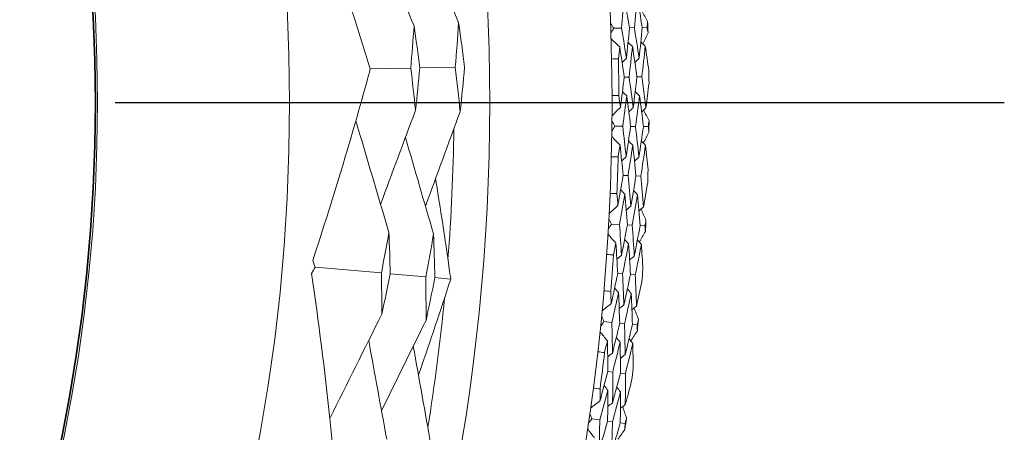
# Model space of a CAD drawing. Units: millimetres. Extents: x 16 to 578, y 16 to 404.
# Drawn here: x 457 to 469, y 333 to 339 of the extents above; entities that cross this region are included whole.
import ezdxf

# ---------------------------------------------------------------- set-up
doc = ezdxf.new("R2010")
doc.units = ezdxf.units.MM
doc.header["$LTSCALE"] = 2
doc.linetypes.add('CHAIN', pattern=[0.3543, 0.2362, -0.0295, 0.0591, -0.0295])
doc.linetypes.add('DASH_DOT', pattern=[0.182, 0.1181, -0.0295, 0.0049, -0.0295])
doc.layers.add('Center Mark (ISO)', color=1, linetype='DASH_DOT', lineweight=25, true_color=0xff0000)
doc.layers.add('Visible (ISO)', color=7, linetype='Continuous', lineweight=18)
doc.layers.add('Visible Narrow (ISO)', color=7, linetype='Continuous', lineweight=35)

msp = doc.modelspace()

# ---------------------------------------------------------------- linework, layer by layer
at = {"layer": 'Center Mark (ISO)', "linetype": 'CHAIN', "ltscale": 23.990969}
msp.add_line((469.2075, 337.4437), (403.7358, 337.4437), dxfattribs=at)
at = {"layer": 'Visible (ISO)'}
for p, q in [((464.2291, 338.3908), (464.3296, 338.3942)), ((464.4302, 338.3976), (464.4922, 338.3998)), ((464.593, 338.4032), (464.6547, 338.4053)), ((461.1269, 337.8757), (461.6421, 337.8847)), ((461.7577, 337.8867), (462.2092, 337.8946)), ((464.3632, 337.7691), (464.4252, 337.7698)), ((464.526, 337.771), (464.5879, 337.7717)), ((464.2437, 337.1445), (464.3442, 337.1434)), ((464.4449, 337.1423), (464.5068, 337.1417)), ((464.6077, 337.1406), (464.6695, 337.1399)), ((464.3497, 336.5174), (464.4117, 336.5154)), ((464.5125, 336.512), (464.5743, 336.51)), ((464.2023, 335.8988), (464.3027, 335.8932)), ((464.4032, 335.8876), (464.4651, 335.8842)), ((464.5658, 335.8786), (464.6275, 335.8751)), ((460.4246, 335.3497), (461.2678, 335.2759)), ((461.3811, 335.266), (461.8328, 335.2265)), ((461.9498, 335.2163), (462.1518, 335.1987)), ((464.2801, 335.2676), (464.3419, 335.2628)), ((464.4424, 335.2549), (464.5041, 335.2501)), ((464.105, 334.6562), (464.2051, 334.6461)), ((464.3053, 334.636), (464.3669, 334.6298)), ((464.4673, 334.6197), (464.5287, 334.6135)), ((464.1544, 334.0222), (464.216, 334.0146)), ((464.3161, 334.0022), (464.3775, 333.9946)), ((463.9522, 333.4193), (464.0516, 333.4047)), ((464.1513, 333.3901), (464.2126, 333.3811)), ((464.3124, 333.3665), (464.3735, 333.3576))]:
    msp.add_line(p, q, dxfattribs=at)
for radius in [27.7359, 26.1768, 23.6268, 21.1786]:
    msp.add_circle((436.4716, 337.4437), radius, dxfattribs=at)
for radius, start, end in [(28.2088, 1.80656, 2.10191), (27.8232, 0.1879, 1.14914), (28.2088, 0.50545, 0.83159), (28.2088, 359.23513, 359.53048), (25.7224, 355.55412, 359.25682), (27.8232, 357.61648, 358.57771), (28.2088, 357.93402, 358.26016), (28.2088, 356.66371, 356.95905), (27.8232, 355.04505, 356.00628), (28.2088, 355.36259, 355.68873), (25.7224, 350.75074, 354.45344), (28.2088, 354.09228, 354.38762), (27.8232, 352.47362, 353.43485), (28.2088, 352.79116, 353.11731), (28.2088, 351.52085, 351.81619)]:
    msp.add_arc((436.4716, 337.4437), radius, start, end, dxfattribs=at)
for points, knots in [([(461.1269, 337.8757), (461.0597, 338.0938), (460.9907, 338.3117), (460.7287, 339.1173), (460.5246, 339.7031), (460.309, 340.2874)], [0.12924062, 0.12924062, 0.12924062, 0.12924062, 0.20033423, 0.20033423, 0.39236048, 0.39236048, 0.39236048, 0.39236048]), ([(460.394, 335.4367), (460.5871, 336.0223), (460.7688, 336.609), (461.0028, 337.4232), (461.0658, 337.6494), (461.1269, 337.8757)], [0, 0, 0, 0, 0.1899225, 0.1899225, 0.2628679, 0.2628679, 0.2628679, 0.2628679]), ([(461.9584, 336.4726), (462.0218, 336.0919), (462.0802, 335.711), (462.1397, 335.2862), (462.1458, 335.2424), (462.1518, 335.1987)], [0.07984339, 0.07984339, 0.07984339, 0.07984339, 0.19798956, 0.19798956, 0.2115611, 0.2115611, 0.2115611, 0.2115611]), ([(460.678, 332.7401), (460.6576, 332.9674), (460.6354, 333.1949), (460.5466, 334.0374), (460.4688, 334.6528), (460.3794, 335.2692)], [0.12924062, 0.12924062, 0.12924062, 0.12924062, 0.20033423, 0.20033423, 0.39236048, 0.39236048, 0.39236048, 0.39236048]), ([(462.1518, 335.1987), (462.14, 335.1618), (462.1281, 335.1249), (461.9959, 334.7169), (461.8706, 334.3467), (461.7403, 333.9775)], [0.1947929, 0.1947929, 0.1947929, 0.1947929, 0.20669411, 0.20669411, 0.32655982, 0.32655982, 0.32655982, 0.32655982])]:
    msp.add_open_spline(points, degree=3, knots=knots, dxfattribs=at)
for points in [[(461.6846, 338.4224), (461.5221, 338.8158), (461.359, 339.212), (461.1973, 339.6053)], [(462.2525, 338.4617), (462.0913, 338.8578), (461.9294, 339.2561), (461.7687, 339.6517)], [(464.364, 338.7833), (464.3534, 338.6534), (464.342, 338.5238), (464.3296, 338.3942)], [(464.4302, 338.3976), (464.409, 338.5264), (464.387, 338.6549), (464.364, 338.7833)], [(464.5265, 338.7919), (464.516, 338.661), (464.5045, 338.5303), (464.4922, 338.3998)], [(464.593, 338.4032), (464.5717, 338.533), (464.5496, 338.6625), (464.5265, 338.7919)], [(464.5864, 338.6137), (464.6115, 338.5686), (464.6366, 338.5235), (464.6615, 338.4783)], [(462.2525, 338.4617), (462.2401, 338.2723), (462.2257, 338.0833), (462.2092, 337.8946)], [(462.3284, 337.8967), (462.3052, 338.0854), (462.2798, 338.2737), (462.2525, 338.4617)], [(464.2291, 338.3908), (464.2158, 338.4122), (464.2025, 338.4336), (464.1891, 338.455)], [(464.6615, 338.4783), (464.6593, 338.454), (464.657, 338.4296), (464.6547, 338.4053)], [(461.6846, 338.4224), (461.6723, 338.2429), (461.6581, 338.0637), (461.6421, 337.8847)], [(461.7577, 337.8867), (461.7352, 338.0656), (461.7108, 338.2442), (461.6846, 338.4224)], [(464.1936, 338.324), (464.2054, 338.3463), (464.2173, 338.3685), (464.2291, 338.3908)], [(464.3296, 338.3942), (464.3508, 338.2658), (464.371, 338.1372), (464.3904, 338.0084)], [(464.3904, 338.0084), (464.4046, 338.138), (464.4179, 338.2677), (464.4302, 338.3976)], [(464.4922, 338.3998), (464.5134, 338.2704), (464.5337, 338.1407), (464.5532, 338.0109)], [(464.5532, 338.0109), (464.5674, 338.1415), (464.5806, 338.2723), (464.593, 338.4032)], [(464.6664, 338.333), (464.6447, 338.2862), (464.6228, 338.2394), (464.6008, 338.1927)], [(464.6547, 338.4053), (464.6587, 338.3812), (464.6626, 338.3571), (464.6664, 338.333)], [(464.3057, 338.1546), (464.269, 338.1886), (464.2323, 338.2227), (464.1956, 338.2567)], [(464.4684, 338.1596), (464.4495, 338.177), (464.4307, 338.1945), (464.4119, 338.212)], [(464.631, 338.1645), (464.6123, 338.182), (464.5935, 338.1995), (464.5748, 338.217)], [(464.3057, 338.1546), (464.3003, 338.1036), (464.2949, 338.0526), (464.2893, 338.0017)], [(464.3632, 337.7691), (464.3449, 337.8978), (464.3257, 338.0263), (464.3057, 338.1546)], [(464.4684, 338.1596), (464.4549, 338.0295), (464.4405, 337.8996), (464.4252, 337.7698)], [(464.526, 337.771), (464.5077, 337.9007), (464.4885, 338.0302), (464.4684, 338.1596)], [(464.631, 338.1645), (464.6176, 338.0334), (464.6032, 337.9025), (464.5879, 337.7717)], [(464.6775, 337.8531), (464.6626, 337.957), (464.6471, 338.0608), (464.631, 338.1645)], [(464.2893, 338.0017), (464.2602, 338.0009), (464.2311, 338.0003), (464.202, 337.9997)], [(464.3904, 338.0084), (464.3724, 337.9901), (464.3544, 337.9717), (464.3364, 337.9534)], [(464.5532, 338.0109), (464.5352, 337.9926), (464.5172, 337.9742), (464.4993, 337.9559)], [(461.6421, 337.8847), (461.6644, 337.7064), (461.6848, 337.5277), (461.7034, 337.3488)], [(461.7034, 337.3488), (461.7234, 337.5278), (461.7415, 337.7071), (461.7577, 337.8867)], [(462.2092, 337.8946), (462.2323, 337.7066), (462.2533, 337.5182), (462.2723, 337.3294)], [(462.2723, 337.3294), (462.2931, 337.5181), (462.3118, 337.7072), (462.3284, 337.8967)], [(464.3147, 337.3824), (464.3317, 337.5111), (464.3479, 337.64), (464.3632, 337.7691)], [(464.4252, 337.7698), (464.4435, 337.6405), (464.4609, 337.511), (464.4774, 337.3812)], [(464.4774, 337.3812), (464.4945, 337.511), (464.5107, 337.6409), (464.526, 337.771)], [(464.5879, 337.7717), (464.6062, 337.6414), (464.6237, 337.5108), (464.6402, 337.3801)], [(464.396, 337.5305), (464.3776, 337.5484), (464.3591, 337.5664), (464.3407, 337.5843)], [(464.5587, 337.5318), (464.5404, 337.5497), (464.522, 337.5676), (464.5036, 337.5856)], [(464.6402, 337.3801), (464.6538, 337.4841), (464.6669, 337.5883), (464.6794, 337.6925)], [(464.2074, 337.5348), (464.2365, 337.535), (464.2656, 337.535), (464.2947, 337.5349)], [(464.2947, 337.5349), (464.3015, 337.4841), (464.3082, 337.4333), (464.3147, 337.3824)], [(464.396, 337.5305), (464.3796, 337.4013), (464.3624, 337.2723), (464.3442, 337.1434)], [(464.4449, 337.1423), (464.4295, 337.2719), (464.4132, 337.4013), (464.396, 337.5305)], [(464.5587, 337.5318), (464.5424, 337.4016), (464.525, 337.2715), (464.5068, 337.1417)], [(464.6077, 337.1406), (464.5923, 337.2712), (464.576, 337.4016), (464.5587, 337.5318)], [(461.7034, 337.3488), (461.5548, 336.9498), (461.4056, 336.5482), (461.2579, 336.1495)], [(462.2723, 337.3294), (462.1251, 336.9279), (461.9772, 336.5241), (461.8305, 336.1232)], [(464.3147, 337.3824), (464.2788, 337.3475), (464.2429, 337.3126), (464.207, 337.2778)], [(464.4774, 337.3812), (464.459, 337.3633), (464.4406, 337.3454), (464.4223, 337.3275)], [(464.6402, 337.3801), (464.6219, 337.3622), (464.6035, 337.3442), (464.5852, 337.3263)], [(464.6106, 337.3512), (464.6337, 337.305), (464.6566, 337.2588), (464.6795, 337.2125)], [(461.3643, 335.7916), (461.2234, 336.2648), (461.0819, 336.7422), (460.9427, 337.2141)], [(464.2437, 337.1445), (464.2313, 337.1665), (464.2189, 337.1884), (464.2066, 337.2104)], [(464.6795, 337.2125), (464.6762, 337.1883), (464.6729, 337.1641), (464.6695, 337.1399)], [(464.2051, 337.0794), (464.218, 337.1011), (464.2308, 337.1228), (464.2437, 337.1445)], [(464.3442, 337.1434), (464.3596, 337.0142), (464.3741, 336.8848), (464.3876, 336.7553)], [(464.3876, 336.7553), (464.4076, 336.8841), (464.4267, 337.0131), (464.4449, 337.1423)], [(464.5068, 337.1417), (464.5222, 337.0114), (464.5367, 336.881), (464.5503, 336.7505)], [(464.5503, 336.7505), (464.5704, 336.8803), (464.5895, 337.0103), (464.6077, 337.1406)], [(464.6695, 337.1399), (464.6723, 337.1156), (464.6752, 337.0914), (464.678, 337.0671)], [(461.9332, 335.7715), (461.8136, 336.1809), (461.6934, 336.593), (461.5744, 337.0021)], [(464.3095, 336.9051), (464.2744, 336.9408), (464.2393, 336.9764), (464.2042, 337.0121)], [(464.4723, 336.9028), (464.4543, 336.9211), (464.4363, 336.9394), (464.4183, 336.9577)], [(464.635, 336.9004), (464.6171, 336.9187), (464.5991, 336.937), (464.5812, 336.9554)], [(464.678, 337.0671), (464.6541, 337.0213), (464.6301, 336.9756), (464.6061, 336.93)], [(464.3095, 336.9051), (464.3019, 336.8544), (464.2942, 336.8037), (464.2863, 336.7531)], [(464.3497, 336.5174), (464.3372, 336.6468), (464.3238, 336.776), (464.3095, 336.9051)], [(464.4723, 336.9028), (464.453, 336.7734), (464.4328, 336.6443), (464.4117, 336.5154)], [(464.5125, 336.512), (464.5, 336.6424), (464.4866, 336.7727), (464.4723, 336.9028)], [(464.635, 336.9004), (464.6157, 336.7701), (464.5954, 336.6399), (464.5743, 336.51)], [(464.6675, 336.5872), (464.6572, 336.6917), (464.6464, 336.7961), (464.635, 336.9004)], [(464.2863, 336.7531), (464.2572, 336.7536), (464.2281, 336.7543), (464.199, 336.755)], [(464.3876, 336.7553), (464.3688, 336.7378), (464.35, 336.7202), (464.3312, 336.7027)], [(464.5503, 336.7505), (464.5316, 336.733), (464.5128, 336.7154), (464.494, 336.6979)], [(464.2839, 336.1333), (464.3067, 336.2611), (464.3286, 336.3892), (464.3497, 336.5174)], [(464.4117, 336.5154), (464.4242, 336.3853), (464.4358, 336.2552), (464.4464, 336.1248)], [(464.4464, 336.1248), (464.4693, 336.2537), (464.4914, 336.3827), (464.5125, 336.512)], [(464.5743, 336.51), (464.5868, 336.3789), (464.5983, 336.2477), (464.609, 336.1164)], [(464.3718, 336.2776), (464.3542, 336.2963), (464.3365, 336.3151), (464.3189, 336.3338)], [(464.5344, 336.2716), (464.5169, 336.2903), (464.4993, 336.309), (464.4817, 336.3278)], [(464.609, 336.1164), (464.6273, 336.2197), (464.645, 336.3231), (464.6621, 336.4267)], [(464.1835, 336.2904), (464.2126, 336.2892), (464.2417, 336.2879), (464.2708, 336.2865)], [(464.2708, 336.2865), (464.2753, 336.2355), (464.2797, 336.1844), (464.2839, 336.1333)], [(464.3718, 336.2776), (464.3496, 336.1493), (464.3266, 336.0211), (464.3027, 335.8932)], [(464.4032, 335.8876), (464.3936, 336.0178), (464.3832, 336.1478), (464.3718, 336.2776)], [(464.5344, 336.2716), (464.5122, 336.1422), (464.4891, 336.0131), (464.4651, 335.8842)], [(464.5658, 335.8786), (464.5563, 336.0097), (464.5458, 336.1407), (464.5344, 336.2716)], [(464.2839, 336.1333), (464.2465, 336.1001), (464.2091, 336.0668), (464.1717, 336.0336)], [(464.4464, 336.1248), (464.4273, 336.1077), (464.4081, 336.0907), (464.3889, 336.0736)], [(464.609, 336.1164), (464.5899, 336.0993), (464.5707, 336.0822), (464.5516, 336.0651)], [(464.5781, 336.0888), (464.5991, 336.0416), (464.62, 335.9944), (464.6407, 335.9472)], [(464.2023, 335.8988), (464.1909, 335.9213), (464.1796, 335.9438), (464.1682, 335.9663)], [(464.6407, 335.9472), (464.6363, 335.9232), (464.6319, 335.8991), (464.6275, 335.8751)], [(464.1609, 335.8355), (464.1747, 335.8566), (464.1885, 335.8777), (464.2023, 335.8988)], [(464.3027, 335.8932), (464.3122, 335.7634), (464.3209, 335.6335), (464.3286, 335.5035)], [(464.3286, 335.5035), (464.3544, 335.6313), (464.3792, 335.7594), (464.4032, 335.8876)], [(464.4651, 335.8842), (464.4746, 335.7534), (464.4832, 335.6225), (464.491, 335.4914)], [(464.491, 335.4914), (464.5168, 335.6202), (464.5418, 335.7493), (464.5658, 335.8786)], [(464.6275, 335.8751), (464.6292, 335.8508), (464.631, 335.8264), (464.6327, 335.802)], [(461.3643, 335.7916), (461.334, 335.6194), (461.3018, 335.4475), (461.2678, 335.2759)], [(461.3811, 335.266), (461.3774, 335.4414), (461.3717, 335.6166), (461.3643, 335.7916)], [(461.9332, 335.7715), (461.9017, 335.5893), (461.8682, 335.4077), (461.8328, 335.2265)], [(461.9498, 335.2163), (461.9463, 335.4015), (461.9407, 335.5866), (461.9332, 335.7715)], [(464.2573, 335.6567), (464.2239, 335.6939), (464.1904, 335.7311), (464.1569, 335.7683)], [(464.4198, 335.6471), (464.4027, 335.6662), (464.3855, 335.6853), (464.3683, 335.7044)], [(464.5823, 335.6374), (464.5652, 335.6565), (464.5481, 335.6756), (464.531, 335.6947)], [(464.6327, 335.802), (464.6068, 335.7574), (464.5808, 335.7128), (464.5547, 335.6682)], [(464.2573, 335.6567), (464.2475, 335.6064), (464.2375, 335.5561), (464.2273, 335.5059)], [(464.2801, 335.2676), (464.2734, 335.3974), (464.2658, 335.5271), (464.2573, 335.6567)], [(464.4198, 335.6471), (464.3947, 335.5187), (464.3688, 335.3906), (464.3419, 335.2628)], [(464.4424, 335.2549), (464.4358, 335.3858), (464.4283, 335.5165), (464.4198, 335.6471)], [(464.5823, 335.6374), (464.5571, 335.5081), (464.5311, 335.3789), (464.5041, 335.2501)], [(464.6006, 335.3231), (464.5951, 335.4279), (464.589, 335.5327), (464.5823, 335.6374)], [(464.2273, 335.5059), (464.1983, 335.5077), (464.1692, 335.5097), (464.1402, 335.5118)], [(464.3286, 335.5035), (464.3091, 335.4869), (464.2895, 335.4702), (464.2699, 335.4536)], [(464.491, 335.4914), (464.4714, 335.4748), (464.4519, 335.4581), (464.4324, 335.4415)], [(460.3794, 335.2692), (460.3944, 335.2962), (460.4094, 335.323), (460.4246, 335.3497)], [(460.4246, 335.3497), (460.4143, 335.3786), (460.4041, 335.4076), (460.394, 335.4367)], [(461.2678, 335.2759), (461.2715, 335.1012), (461.2734, 334.9263), (461.2734, 334.7513)], [(461.2734, 334.7513), (461.3111, 334.9225), (461.347, 335.0941), (461.3811, 335.266)], [(461.8328, 335.2265), (461.8362, 335.042), (461.8377, 334.8573), (461.8371, 334.6725)], [(461.8371, 334.6725), (461.8766, 334.8532), (461.9142, 335.0345), (461.9498, 335.2163)], [(464.1971, 334.8868), (464.2256, 335.0135), (464.2533, 335.1404), (464.2801, 335.2676)], [(464.3419, 335.2628), (464.3486, 335.1323), (464.3543, 335.0017), (464.3591, 334.8711)], [(464.3591, 334.8711), (464.3878, 334.9988), (464.4155, 335.1267), (464.4424, 335.2549)], [(464.5041, 335.2501), (464.5107, 335.1186), (464.5164, 334.987), (464.5211, 334.8553)], [(464.2914, 335.0271), (464.2746, 335.0466), (464.2578, 335.066), (464.2411, 335.0855)], [(464.4536, 335.0138), (464.4369, 335.0333), (464.4202, 335.0527), (464.4035, 335.0722)], [(464.5211, 334.8553), (464.544, 334.9577), (464.5663, 335.0603), (464.5881, 335.163)], [(464.1039, 335.0482), (464.1329, 335.0458), (464.1619, 335.0432), (464.1909, 335.0405)], [(464.1909, 335.0405), (464.1931, 334.9893), (464.1952, 334.9381), (464.1971, 334.8868)], [(464.2914, 335.0271), (464.2635, 334.8998), (464.2347, 334.7729), (464.2051, 334.6461)], [(464.3053, 334.636), (464.3015, 334.7665), (464.2969, 334.8968), (464.2914, 335.0271)], [(464.4536, 335.0138), (464.4256, 334.8855), (464.3967, 334.7575), (464.3669, 334.6298)], [(464.4673, 334.6197), (464.4636, 334.7511), (464.4591, 334.8825), (464.4536, 335.0138)], [(464.1971, 334.8868), (464.1582, 334.8553), (464.1194, 334.8238), (464.0805, 334.7922)], [(464.3591, 334.8711), (464.3392, 334.8549), (464.3192, 334.8387), (464.2993, 334.8225)], [(464.5211, 334.8553), (464.5012, 334.8391), (464.4814, 334.8229), (464.4615, 334.8067)], [(464.489, 334.8292), (464.5079, 334.7811), (464.5266, 334.733), (464.5452, 334.6849)], [(461.2734, 334.7513), (461.0524, 334.3096), (460.8302, 333.864), (460.6113, 333.4236)], [(464.105, 334.6562), (464.0947, 334.6792), (464.0844, 334.7022), (464.074, 334.7252)], [(461.8371, 334.6725), (461.6482, 334.2899), (461.4584, 333.9049), (461.2702, 333.5227)], [(464.0608, 334.5949), (464.0756, 334.6153), (464.0903, 334.6358), (464.105, 334.6562)], [(464.2051, 334.6461), (464.2088, 334.5161), (464.2116, 334.3859), (464.2135, 334.2557)], [(464.2135, 334.2557), (464.245, 334.3822), (464.2756, 334.509), (464.3053, 334.636)], [(464.3669, 334.6298), (464.3706, 334.4987), (464.3733, 334.3676), (464.3752, 334.2363)], [(464.3752, 334.2363), (464.4068, 334.3638), (464.4375, 334.4916), (464.4673, 334.6197)], [(464.5452, 334.6849), (464.5398, 334.6611), (464.5343, 334.6373), (464.5287, 334.6135)], [(464.5287, 334.6135), (464.5294, 334.5891), (464.53, 334.5647), (464.5306, 334.5402)], [(464.1492, 334.4119), (464.1174, 334.4506), (464.0856, 334.4892), (464.0538, 334.5279)], [(464.3111, 334.395), (464.2948, 334.4148), (464.2785, 334.4347), (464.2622, 334.4546)], [(464.4729, 334.3781), (464.4567, 334.3979), (464.4405, 334.4178), (464.4242, 334.4376)], [(464.5306, 334.5402), (464.5028, 334.4968), (464.4748, 334.4534), (464.4468, 334.4101)], [(461.3371, 333.159), (461.26, 333.5775), (461.1828, 333.999), (461.1064, 334.4173)], [(461.9007, 333.0793), (461.8255, 333.5002), (461.7499, 333.9236), (461.6749, 334.3439)], [(464.1492, 334.4119), (464.1371, 334.3621), (464.1248, 334.3123), (464.1124, 334.2626)], [(464.1544, 334.0222), (464.1536, 334.1522), (464.1519, 334.2821), (464.1492, 334.4119)], [(464.3111, 334.395), (464.2803, 334.2679), (464.2486, 334.1411), (464.216, 334.0146)], [(464.3161, 334.0022), (464.3153, 334.1332), (464.3137, 334.2641), (464.3111, 334.395)], [(464.4729, 334.3781), (464.442, 334.25), (464.4102, 334.1221), (464.3775, 333.9946)], [(464.4772, 334.0632), (464.4764, 334.1682), (464.4749, 334.2732), (464.4729, 334.3781)], [(464.1124, 334.2626), (464.0835, 334.2657), (464.0546, 334.269), (464.0256, 334.2724)], [(464.2135, 334.2557), (464.1932, 334.2399), (464.1729, 334.2242), (464.1526, 334.2084)], [(464.3752, 334.2363), (464.3549, 334.2205), (464.3346, 334.2048), (464.3144, 334.189)], [(464.0545, 333.6455), (464.0887, 333.7708), (464.122, 333.8963), (464.1544, 334.0222)], [(464.216, 334.0146), (464.2168, 333.884), (464.2167, 333.7533), (464.2156, 333.6225)], [(464.2156, 333.6225), (464.25, 333.7488), (464.2835, 333.8754), (464.3161, 334.0022)], [(464.3775, 333.9946), (464.3781, 333.863), (464.3779, 333.7313), (464.3767, 333.5995)], [(463.9686, 333.8109), (463.9975, 333.8072), (464.0263, 333.8033), (464.0552, 333.7993)], [(464.1549, 333.7814), (464.1391, 333.8016), (464.1232, 333.8218), (464.1073, 333.842)], [(464.3164, 333.7608), (464.3006, 333.781), (464.2848, 333.8012), (464.2689, 333.8215)], [(464.3767, 333.5995), (464.4042, 333.7008), (464.4311, 333.8022), (464.4575, 333.9038)], [(464.1549, 333.7814), (464.1214, 333.6555), (464.0869, 333.53), (464.0516, 333.4047)], [(464.0552, 333.7993), (464.0551, 333.748), (464.0548, 333.6968), (464.0545, 333.6455)], [(464.1513, 333.3901), (464.1534, 333.5206), (464.1546, 333.651), (464.1549, 333.7814)], [(464.3164, 333.7608), (464.2827, 333.6339), (464.2481, 333.5074), (464.2126, 333.3811)], [(464.3124, 333.3665), (464.3147, 333.498), (464.316, 333.6294), (464.3164, 333.7608)], [(464.0545, 333.6455), (464.0142, 333.6157), (463.974, 333.586), (463.9338, 333.5562)], [(464.2156, 333.6225), (464.195, 333.6072), (464.1743, 333.5919), (464.1537, 333.5766)], [(464.3767, 333.5995), (464.3561, 333.5842), (464.3356, 333.5689), (464.315, 333.5536)], [(464.3435, 333.5748), (464.3602, 333.526), (464.3767, 333.4771), (464.3932, 333.4282)], [(463.9522, 333.4193), (463.9429, 333.4427), (463.9336, 333.4661), (463.9242, 333.4896)], [(463.9052, 333.3599), (463.9209, 333.3797), (463.9365, 333.3995), (463.9522, 333.4193)], [(464.0516, 333.4047), (464.0495, 333.2746), (464.0465, 333.1444), (464.0426, 333.0142)], [(464.0426, 333.0142), (464.0797, 333.1392), (464.1159, 333.2645), (464.1513, 333.3901)], [(464.2126, 333.3811), (464.2104, 333.25), (464.2072, 333.1189), (464.2032, 332.9876)], [(464.2032, 332.9876), (464.2404, 333.1136), (464.2769, 333.2399), (464.3124, 333.3665)], [(464.3735, 333.3576), (464.3731, 333.3331), (464.3726, 333.3087), (464.3721, 333.2843)], [(464.3932, 333.4282), (464.3867, 333.4046), (464.3801, 333.3811), (464.3735, 333.3576)], [(463.9853, 333.1732), (463.9553, 333.2133), (463.9253, 333.2533), (463.8952, 333.2933)], [(464.3721, 333.2843), (464.3423, 333.2421), (464.3125, 333.2001), (464.2825, 333.158)]]:
    msp.add_open_spline(points, degree=3, dxfattribs=at)
at = {"layer": 'Visible Narrow (ISO)'}
msp.add_circle((436.4716, 337.4437), 21.1518, dxfattribs=at)

doc.saveas('drawing.dxf')
